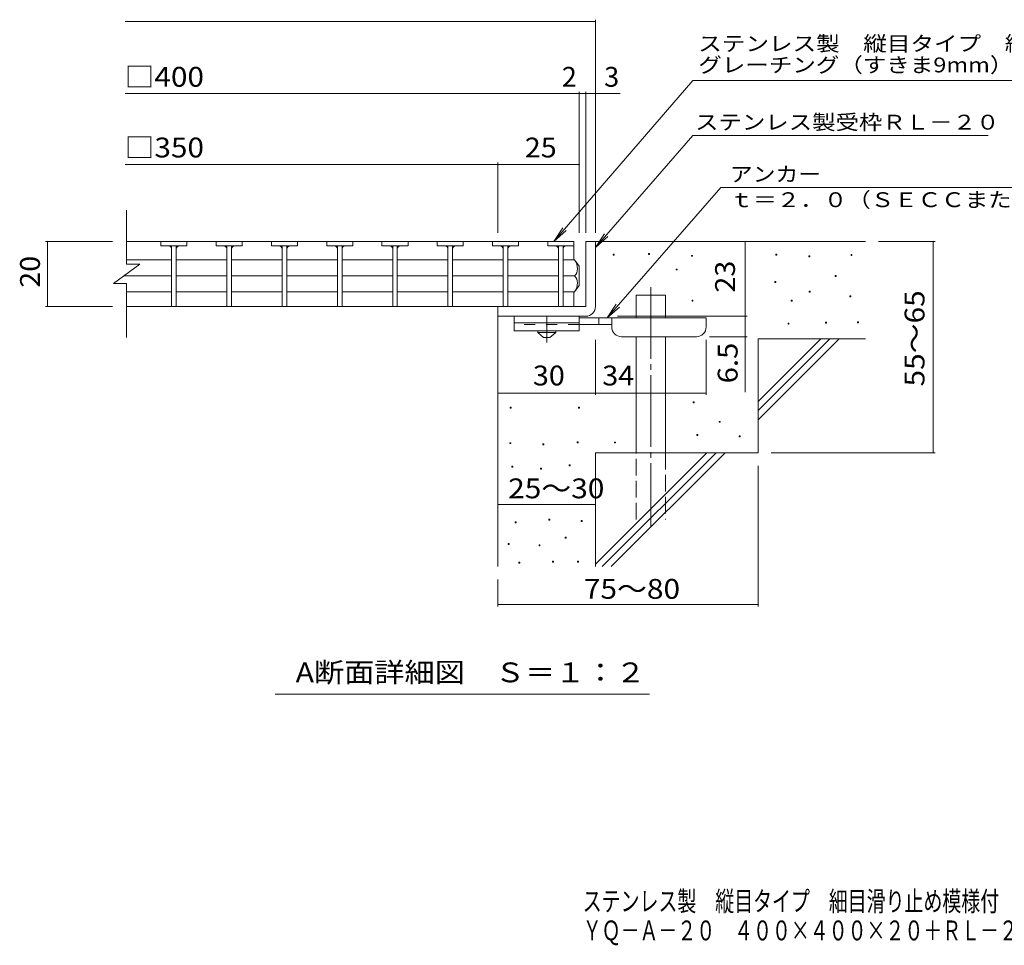
# Model space of a CAD drawing. Units: millimetres. Extents: x -1723 to 1720, y -1379 to 1254.
# Drawn here: x -1723 to -210, y -1379 to 44 of the extents above; entities that cross this region are included whole.
import ezdxf

# ---------------------------------------------------------------- set-up
doc = ezdxf.new("R2010")
doc.units = ezdxf.units.MM
doc.header["$LTSCALE"] = 10
for name, pattern in [('JWW_CENTER1', [6.773333, 4.233333, -0.846667, 0.846667, -0.846667]), ('JWW_CENTER2', [13.546667, 11.006667, -0.846667, 0.846667, -0.846667]), ('JWW_DASHED2', [3.386667, 1.693333, -1.693333]), ('JWW_DASHED3', [3.386667, 2.54, -0.846667])]:
    doc.linetypes.add(name, pattern=pattern)
for name, color, linetype in [('D-0', 7, 'Continuous'), ('D-1', 7, 'Continuous'), ('D-2', 7, 'Continuous'), ('D-4', 7, 'Continuous'), ('D-5', 7, 'Continuous'), ('D-6', 7, 'Continuous'), ('D-9', 7, 'Continuous'), ('F-5ﾚｲﾔ', 7, 'Continuous')]:
    doc.layers.add(name, color=color, linetype=linetype)
doc.styles.add('ＭＳ ゴシック', font='txt', dxfattribs={"height": 1})

msp = doc.modelspace()

# ---------------------------------------------------------------- linework, layer by layer
at = {"layer": 'D-0', "color": 7, "linetype": 'Continuous', "lineweight": 9}
for p, q in [((-810.8, -318.1), (-810.8, -316.6)), ((-810.8, -316.6), (-809.3, -316.6)), ((-809.3, -316.6), (-809.3, -318.1)), ((-756.6, -317.4), (-756.6, -315.9)), ((-756.6, -315.9), (-755.1, -315.9)), ((-755.1, -317.4), (-756.6, -317.4)), ((-755.1, -315.9), (-755.1, -317.4)), ((-561, -318.1), (-561, -316.6)), ((-561, -316.6), (-559.5, -316.6)), ((-559.5, -316.6), (-559.5, -318.1)), ((-445.3, -318.8), (-445.3, -317.3)), ((-445.3, -317.3), (-443.8, -317.3)), ((-443.8, -317.3), (-443.8, -318.8)), ((-809.3, -318.1), (-810.8, -318.1)), ((-690.3, -320.1), (-690.3, -318.6)), ((-690.3, -318.6), (-688.8, -318.6)), ((-688.8, -320.1), (-690.3, -320.1)), ((-688.8, -318.6), (-688.8, -320.1)), ((-559.5, -318.1), (-561, -318.1)), ((-510.3, -320.8), (-510.3, -319.3)), ((-510.3, -319.3), (-508.8, -319.3)), ((-508.8, -320.8), (-510.3, -320.8)), ((-508.8, -319.3), (-508.8, -320.8)), ((-443.8, -318.8), (-445.3, -318.8)), ((-714, -341.1), (-714, -339.6)), ((-714, -339.6), (-712.5, -339.6)), ((-712.5, -341.1), (-714, -341.1)), ((-712.5, -339.6), (-712.5, -341.1)), ((-562.4, -360.1), (-562.4, -358.6)), ((-562.4, -358.6), (-560.9, -358.6)), ((-560.9, -360.1), (-562.4, -360.1)), ((-560.9, -358.6), (-560.9, -360.1)), ((-469.7, -351.3), (-469.7, -349.8)), ((-469.7, -349.8), (-468.2, -349.8)), ((-468.2, -351.3), (-469.7, -351.3)), ((-468.2, -349.8), (-468.2, -351.3)), ((-509.6, -375), (-509.6, -373.5)), ((-509.6, -373.5), (-508.1, -373.5)), ((-508.1, -375), (-509.6, -375)), ((-508.1, -373.5), (-508.1, -375)), ((-689.6, -389.2), (-689.6, -387.7)), ((-689.6, -387.7), (-688.1, -387.7)), ((-688.1, -389.2), (-689.6, -389.2)), ((-688.1, -387.7), (-688.1, -389.2)), ((-537.4, -389.2), (-537.4, -387.7)), ((-537.4, -387.7), (-535.9, -387.7)), ((-535.9, -389.2), (-537.4, -389.2)), ((-535.9, -387.7), (-535.9, -389.2)), ((-447.3, -382.4), (-447.3, -380.9)), ((-447.3, -380.9), (-445.8, -380.9)), ((-445.8, -382.4), (-447.3, -382.4)), ((-445.8, -380.9), (-445.8, -382.4)), ((-542.1, -424.4), (-542.1, -422.9)), ((-542.1, -422.9), (-540.6, -422.9)), ((-540.6, -422.9), (-540.6, -424.4)), ((-484.6, -423), (-484.6, -421.5)), ((-484.6, -421.5), (-483.1, -421.5)), ((-483.1, -423), (-484.6, -423)), ((-483.1, -421.5), (-483.1, -423)), ((-435.2, -422.3), (-435.2, -420.8)), ((-435.2, -420.8), (-433.7, -420.8)), ((-433.7, -422.3), (-435.2, -422.3)), ((-433.7, -420.8), (-433.7, -422.3)), ((-540.6, -424.4), (-542.1, -424.4)), ((-687.6, -545.5), (-687.6, -544)), ((-687.6, -544), (-686.1, -544)), ((-686.1, -544), (-686.1, -545.5)), ((-968.9, -553.7), (-968.9, -552.2)), ((-968.9, -552.2), (-967.4, -552.2)), ((-967.4, -553.7), (-968.9, -553.7)), ((-967.4, -552.2), (-967.4, -553.7)), ((-864.2, -553.7), (-864.2, -552.2)), ((-864.2, -552.2), (-862.7, -552.2)), ((-862.7, -553.7), (-864.2, -553.7)), ((-862.7, -552.2), (-862.7, -553.7)), ((-686.1, -545.5), (-687.6, -545.5)), ((-647.7, -575.3), (-647.7, -573.8)), ((-647.7, -573.8), (-646.2, -573.8)), ((-646.2, -573.8), (-646.2, -575.3)), ((-646.2, -575.3), (-647.7, -575.3)), ((-866.1, -606.6), (-866.1, -605.1)), ((-866.1, -605.1), (-864.6, -605.1)), ((-864.6, -605.1), (-864.6, -606.6)), ((-682.2, -595.6), (-682.2, -594.1)), ((-682.2, -594.1), (-680.7, -594.1)), ((-680.7, -595.6), (-682.2, -595.6)), ((-680.7, -594.1), (-680.7, -595.6)), ((-617.2, -597.6), (-617.2, -596.1)), ((-617.2, -596.1), (-615.7, -596.1)), ((-615.7, -597.6), (-617.2, -597.6)), ((-615.7, -596.1), (-615.7, -597.6)), ((-969.7, -608.1), (-969.7, -606.6)), ((-969.7, -606.6), (-968.2, -606.6)), ((-968.2, -608.1), (-969.7, -608.1)), ((-968.2, -606.6), (-968.2, -608.1)), ((-919, -609.7), (-919, -608.2)), ((-919, -608.2), (-917.5, -608.2)), ((-917.5, -609.7), (-919, -609.7)), ((-917.5, -608.2), (-917.5, -609.7)), ((-864.6, -606.6), (-866.1, -606.6)), ((-808.7, -607.1), (-808.7, -605.6)), ((-808.7, -605.6), (-807.2, -605.6)), ((-807.2, -607.1), (-808.7, -607.1)), ((-807.2, -605.6), (-807.2, -607.1)), ((-966.6, -644.3), (-966.6, -642.8)), ((-966.6, -642.8), (-965.1, -642.8)), ((-965.1, -644.3), (-966.6, -644.3)), ((-965.1, -642.8), (-965.1, -644.3)), ((-922.5, -647.4), (-922.5, -645.9)), ((-922.5, -645.9), (-921, -645.9)), ((-921, -647.4), (-922.5, -647.4)), ((-921, -645.9), (-921, -647.4)), ((-878.3, -642), (-878.3, -640.5)), ((-878.3, -640.5), (-876.8, -640.5)), ((-876.8, -642), (-878.3, -642)), ((-876.8, -640.5), (-876.8, -642)), ((-909.5, -725.8), (-909.5, -724.3)), ((-909.5, -724.3), (-908, -724.3)), ((-908, -725.8), (-909.5, -725.8)), ((-908, -724.3), (-908, -725.8)), ((-859.7, -727.7), (-859.7, -726.2)), ((-859.7, -726.2), (-858.2, -726.2)), ((-858.2, -726.2), (-858.2, -727.7)), ((-961.3, -729.6), (-961.3, -728.1)), ((-961.3, -728.1), (-959.8, -728.1)), ((-959.8, -729.6), (-961.3, -729.6)), ((-959.8, -728.1), (-959.8, -729.6)), ((-858.2, -727.7), (-859.7, -727.7)), ((-884.4, -753.6), (-884.4, -752.1)), ((-884.4, -752.1), (-882.9, -752.1)), ((-882.9, -753.6), (-884.4, -753.6)), ((-882.9, -752.1), (-882.9, -753.6)), ((-972, -763.1), (-972, -761.6)), ((-972, -761.6), (-970.5, -761.6)), ((-970.5, -763.1), (-972, -763.1)), ((-970.5, -761.6), (-970.5, -763.1)), ((-924.7, -765.4), (-924.7, -763.9)), ((-924.7, -763.9), (-923.2, -763.9)), ((-923.2, -765.4), (-924.7, -765.4)), ((-923.2, -763.9), (-923.2, -765.4)), ((-955.6, -791.6), (-955.6, -790.1)), ((-955.6, -790.1), (-954.1, -790.1)), ((-954.1, -791.6), (-955.6, -791.6)), ((-954.1, -790.1), (-954.1, -791.6)), ((-903.8, -790.1), (-903.8, -788.6)), ((-903.8, -788.6), (-902.3, -788.6)), ((-902.3, -790.1), (-903.8, -790.1)), ((-902.3, -788.6), (-902.3, -790.1)), ((-865.7, -790.1), (-865.7, -788.6)), ((-865.7, -788.6), (-864.2, -788.6)), ((-864.2, -790.1), (-865.7, -790.1)), ((-864.2, -788.6), (-864.2, -790.1))]:
    msp.add_line(p, q, dxfattribs=at)
at = {"layer": 'D-1', "color": 2, "linetype": 'Continuous', "lineweight": 9}
for p, q in [((-852.9, -297.2), (-852.9, -397.2)), ((-852.9, -297.2), (-837.9, -297.2)), ((-837.9, -397.2), (-837.9, -297.2)), ((-852.9, -397.2), (-987.9, -397.2)), ((-987.9, -412.2), (-987.9, -397.2)), ((-987.9, -412.2), (-857.9, -412.2)), ((-857.9, -412.2), (-852.9, -412.2))]:
    msp.add_line(p, q, dxfattribs=at)
msp.add_arc((-852.9, -397.2), 15, 270, 0, dxfattribs=at)
at = {"layer": 'D-2', "color": 3, "linetype": 'Continuous', "lineweight": 9}
for p, q in [((-1558.3, -332.1), (-1558.3, -249.1)), ((-871.3, -297.2), (-1558.3, -297.2)), ((-1505.7, -297.2), (-1505.7, -304.2)), ((-1465.7, -297.2), (-1465.7, -304.2)), ((-1420.7, -297.2), (-1420.7, -304.2)), ((-1380.7, -297.2), (-1380.7, -304.2)), ((-1335.8, -297.2), (-1335.8, -304.2)), ((-1295.8, -297.2), (-1295.8, -304.2)), ((-1250.9, -297.2), (-1250.9, -304.2)), ((-1210.9, -297.2), (-1210.9, -304.2)), ((-1166, -297.2), (-1166, -304.2)), ((-1126, -297.2), (-1126, -304.2)), ((-1081.1, -297.2), (-1081.1, -304.2)), ((-1041.1, -297.2), (-1041.1, -304.2)), ((-996.2, -297.2), (-996.2, -304.2)), ((-956.2, -297.2), (-956.2, -304.2)), ((-911.3, -297.2), (-911.3, -304.2)), ((-871.3, -297.2), (-871.3, -325.4)), ((-1465.7, -304.2), (-1505.7, -304.2)), ((-1489.2, -304.2), (-1489.2, -397.2)), ((-1482.2, -304.2), (-1482.2, -397.2)), ((-1380.7, -304.2), (-1420.7, -304.2)), ((-1404.2, -304.2), (-1404.2, -397.2)), ((-1397.2, -304.2), (-1397.2, -397.2)), ((-1295.8, -304.2), (-1335.8, -304.2)), ((-1319.3, -304.2), (-1319.3, -397.2)), ((-1312.3, -304.2), (-1312.3, -397.2)), ((-1210.9, -304.2), (-1250.9, -304.2)), ((-1234.4, -304.2), (-1234.4, -397.2)), ((-1227.4, -304.2), (-1227.4, -397.2)), ((-1126, -304.2), (-1166, -304.2)), ((-1149.5, -304.2), (-1149.5, -397.2)), ((-1142.5, -304.2), (-1142.5, -397.2)), ((-1041.1, -304.2), (-1081.1, -304.2)), ((-1064.6, -304.2), (-1064.6, -397.2)), ((-1057.6, -304.2), (-1057.6, -397.2)), ((-956.2, -304.2), (-996.2, -304.2)), ((-979.7, -304.2), (-979.7, -397.2)), ((-972.7, -304.2), (-972.7, -397.2)), ((-871.3, -304.2), (-911.3, -304.2)), ((-894.8, -304.2), (-894.8, -397.2)), ((-887.8, -304.2), (-887.8, -397.2)), ((-1578.3, -362.1), (-1538.2, -332.1)), ((-1558.3, -325.4), (-1489.2, -325.4)), ((-1558.3, -332.1), (-1538.2, -332.1)), ((-1404.2, -325.4), (-1482.2, -325.4)), ((-1319.5, -325.4), (-1397.2, -325.4)), ((-1234.6, -325.4), (-1312.3, -325.4)), ((-1149.7, -325.4), (-1227.4, -325.4)), ((-1064.8, -325.4), (-1142.5, -325.4)), ((-979.9, -325.4), (-1057.6, -325.4)), ((-894.8, -325.4), (-972.7, -325.4)), ((-870.4, -325.4), (-887.8, -325.4)), ((-862.9, -335.2), (-870.4, -325.4)), ((-862.9, -335.2), (-862.9, -365.2)), ((-1578.3, -362.1), (-1558.3, -362.1)), ((-1489.2, -350.2), (-1562.3, -350.2)), ((-1558.3, -362.1), (-1558.3, -445.1)), ((-1404.2, -350.2), (-1482.2, -350.2)), ((-1319.5, -350.2), (-1397.2, -350.2)), ((-1234.6, -350.2), (-1312.3, -350.2)), ((-1149.7, -350.2), (-1227.4, -350.2)), ((-1064.8, -350.2), (-1142.5, -350.2)), ((-979.9, -350.2), (-1057.6, -350.2)), ((-894.8, -350.2), (-972.7, -350.2)), ((-870.4, -350.2), (-887.8, -350.2)), ((-1558.3, -374.9), (-1489.2, -374.9)), ((-1404.2, -374.9), (-1482.2, -374.9)), ((-1319.5, -374.9), (-1397.2, -374.9)), ((-1234.6, -374.9), (-1312.3, -374.9)), ((-1149.7, -374.9), (-1227.4, -374.9)), ((-1064.8, -374.9), (-1142.5, -374.9)), ((-979.9, -374.9), (-1057.6, -374.9)), ((-894.8, -374.9), (-972.7, -374.9)), ((-870.4, -374.9), (-887.8, -374.9)), ((-871.3, -397.2), (-871.3, -374.9)), ((-862.9, -365.2), (-870.4, -374.9)), ((-871.3, -397.2), (-1558.3, -397.2))]:
    msp.add_line(p, q, dxfattribs=at)
for centre, radius, start, end in [((-1494.2, -309.2), 5, 0, 90), ((-1477.2, -309.2), 5, 90, 180), ((-1409.2, -309.2), 5, 0, 90), ((-1392.2, -309.2), 5, 90, 180), ((-1324.3, -309.2), 5, 0, 90), ((-1307.3, -309.2), 5, 90, 180), ((-1239.4, -309.2), 5, 0, 90), ((-1222.4, -309.2), 5, 90, 180), ((-1154.5, -309.2), 5, 0, 90), ((-1137.5, -309.2), 5, 90, 180), ((-1069.6, -309.2), 5, 0, 90), ((-1052.6, -309.2), 5, 90, 180), ((-984.7, -309.2), 5, 0, 90), ((-967.7, -309.2), 5, 90, 180), ((-899.8, -309.2), 5, 0, 90), ((-882.8, -309.2), 5, 90, 180), ((-890.4, -340.4), 25, 2.014, 36.9207), ((-880.4, -339), 15, 311.7519, 357.7665), ((-880.4, -361.4), 15, 2.2335, 48.2481), ((-890.4, -359.9), 25, 323.0793, 357.986)]:
    msp.add_arc(centre, radius, start, end, dxfattribs=at)
at = {"layer": 'D-4', "color": 7, "linetype": 'Continuous', "lineweight": 9}
for p, q in [((-1560.6, 40.7), (-837.9, 40.7)), ((-837.9, -284.2), (-837.9, 43.7)), ((-1560.6, -70), (-862.9, -70)), ((-862.9, -284.2), (-862.9, -67)), ((-862.9, -70), (-857.9, -70)), ((-857.9, -70), (-800.2, -70)), ((-852.9, -284.2), (-852.9, -67)), ((-1560.6, -178.7), (-987.9, -178.7)), ((-987.9, -284.2), (-987.9, -175.7)), ((-987.9, -178.7), (-862.9, -178.7)), ((-1683, -297.2), (-1580, -297.2)), ((-1680, -297.2), (-1680, -397.2)), ((-607.9, -412.2), (-607.9, -297.2)), ((-316.1, -297.2), (-402.9, -297.2)), ((-319.1, -297.2), (-319.1, -622.2)), ((-1683, -397.2), (-1580, -397.2)), ((-803.9, -412.2), (-604.9, -412.2)), ((-607.9, -412.2), (-607.9, -528.9)), ((-837.9, -533.3), (-837.9, -448.7)), ((-667.9, -533.3), (-667.9, -448.7)), ((-604.9, -443.7), (-662.9, -443.7)), ((-987.9, -530.3), (-837.9, -530.3)), ((-837.9, -530.3), (-667.9, -530.3)), ((-316.1, -622.2), (-567.9, -622.2)), ((-587.9, -858.5), (-587.9, -642.2)), ((-987.9, -701.9), (-837.9, -701.9)), ((-987.9, -858.5), (-987.9, -817.2)), ((-987.9, -855.5), (-587.9, -855.5))]:
    msp.add_line(p, q, dxfattribs=at)
at = {"layer": 'D-4', "color": 7, "linetype": 'Continuous', "lineweight": 9, "const_width": 1}
for points in [[(-837.4, 40.7, 0.414214), (-837.9, 41.2, 0.414214), (-838.4, 40.7, 0.414214), (-837.9, 40.2, 0.414214)], [(-862.4, -70, 0.414214), (-862.9, -69.5, 0.414214), (-863.4, -70, 0.414214), (-862.9, -70.5, 0.414214)], [(-852.4, -70, 0.414214), (-852.9, -69.5, 0.414214), (-853.4, -70, 0.414214), (-852.9, -70.5, 0.414214)], [(-837.4, -70, 0.414214), (-837.9, -69.5, 0.414214), (-838.4, -70, 0.414214), (-837.9, -70.5, 0.414214)], [(-987.4, -178.7, 0.414214), (-987.9, -178.2, 0.414214), (-988.4, -178.7, 0.414214), (-987.9, -179.2, 0.414214)], [(-862.4, -178.7, 0.414214), (-862.9, -178.2, 0.414214), (-863.4, -178.7, 0.414214), (-862.9, -179.2, 0.414214)], [(-1679.5, -297.2, 0.414214), (-1680, -296.7, 0.414214), (-1680.5, -297.2, 0.414214), (-1680, -297.7, 0.414214)], [(-607.4, -297.2, 0.414214), (-607.9, -296.7, 0.414214), (-608.4, -297.2, 0.414214), (-607.9, -297.7, 0.414214)], [(-318.6, -297.2, 0.414214), (-319.1, -296.7, 0.414214), (-319.6, -297.2, 0.414214), (-319.1, -297.7, 0.414214)], [(-1679.5, -397.2, 0.414214), (-1680, -396.7, 0.414214), (-1680.5, -397.2, 0.414214), (-1680, -397.7, 0.414214)], [(-607.4, -412.2, 0.414214), (-607.9, -411.7, 0.414214), (-608.4, -412.2, 0.414214), (-607.9, -412.7, 0.414214)], [(-607.4, -443.7, 0.414214), (-607.9, -443.2, 0.414214), (-608.4, -443.7, 0.414214), (-607.9, -444.2, 0.414214)], [(-987.4, -530.3, 0.414214), (-987.9, -529.8, 0.414214), (-988.4, -530.3, 0.414214), (-987.9, -530.8, 0.414214)], [(-837.4, -530.3, 0.414214), (-837.9, -529.8, 0.414214), (-838.4, -530.3, 0.414214), (-837.9, -530.8, 0.414214)], [(-667.4, -530.3, 0.414214), (-667.9, -529.8, 0.414214), (-668.4, -530.3, 0.414214), (-667.9, -530.8, 0.414214)], [(-318.6, -622.2, 0.414214), (-319.1, -621.7, 0.414214), (-319.6, -622.2, 0.414214), (-319.1, -622.7, 0.414214)], [(-987.4, -701.9, 0.414214), (-987.9, -701.4, 0.414214), (-988.4, -701.9, 0.414214), (-987.9, -702.4, 0.414214)], [(-837.4, -701.9, 0.414214), (-837.9, -701.4, 0.414214), (-838.4, -701.9, 0.414214), (-837.9, -702.4, 0.414214)], [(-987.4, -855.5, 0.414214), (-987.9, -855, 0.414214), (-988.4, -855.5, 0.414214), (-987.9, -856, 0.414214)], [(-587.4, -855.5, 0.414214), (-587.9, -855, 0.414214), (-588.4, -855.5, 0.414214), (-587.9, -856, 0.414214)]]:
    msp.add_lwpolyline(points, format="xyb", close=True, dxfattribs=at)
at = {"layer": 'D-5', "color": 7, "linetype": 'Continuous', "lineweight": 9}
for p, q in [((-688.1, -49.8), (-901.7, -297.2)), ((-688.1, -49.8), (381.2, -49.8)), ((-688.1, -134.3), (-837.9, -306.4)), ((-688.1, -134.3), (-234.7, -134.3)), ((-645.2, -214.1), (-819.8, -414.7)), ((-645.2, -214.1), (-16.8, -214.1)), ((-901.7, -297.2), (-888, -276.3)), ((-901.7, -297.2), (-883.1, -280.5)), ((-837.9, -306.4), (-824.1, -285.5)), ((-837.9, -306.4), (-819.2, -289.8)), ((-819.8, -414.7), (-806, -393.8)), ((-819.8, -414.7), (-801, -398.1)), ((-754.9, -993.1), (-1329.9, -993.1))]:
    msp.add_line(p, q, dxfattribs=at)
at = {"layer": 'D-6', "color": 6, "linetype": 'Continuous', "lineweight": 9}
for p, q in [((-837.9, -297.2), (-422.9, -297.2)), ((-775.6, -414.7), (-775.6, -379.7)), ((-775.6, -379.7), (-730.6, -379.7)), ((-730.6, -414.7), (-730.6, -379.7)), ((-987.9, -412.2), (-987.9, -797.2)), ((-775.6, -622.2), (-775.6, -443.7)), ((-730.6, -622.2), (-730.6, -443.7)), ((-587.9, -543.2), (-491.9, -447.2)), ((-587.9, -447.2), (-422.9, -447.2)), ((-587.9, -557.3), (-477.7, -447.2)), ((-587.9, -447.2), (-587.9, -622.2)), ((-587.9, -571.5), (-463.6, -447.2)), ((-837.9, -622.2), (-837.9, -797.2)), ((-837.9, -622.2), (-587.9, -622.2)), ((-837.9, -793.2), (-666.9, -622.2)), ((-827.7, -797.2), (-652.7, -622.2)), ((-813.6, -797.2), (-638.6, -622.2))]:
    msp.add_line(p, q, dxfattribs=at)
at = {"layer": 'D-6', "color": 6, "linetype": 'JWW_CENTER2', "lineweight": 9}
msp.add_line((-753.1, -367.4), (-753.1, -735.5), dxfattribs=at)
at = {"layer": 'D-6', "color": 6, "linetype": 'JWW_DASHED3', "lineweight": 9}
for p, q in [((-775.6, -724.7), (-775.6, -622.2)), ((-730.6, -622.2), (-730.6, -724.7))]:
    msp.add_line(p, q, dxfattribs=at)
at = {"layer": 'D-9', "color": 3, "linetype": 'Continuous', "lineweight": 9}
for p, q in [((-962.9, -412.2), (-962.9, -434.7)), ((-862.9, -412.2), (-962.9, -412.2)), ((-862.9, -422.2), (-962.9, -422.2)), ((-862.9, -412.2), (-862.9, -434.7)), ((-862.9, -434.7), (-962.9, -434.7))]:
    msp.add_line(p, q, dxfattribs=at)
at = {"layer": 'D-9', "color": 4, "linetype": 'JWW_CENTER1', "lineweight": 9}
msp.add_line((-912.9, -452.4), (-912.9, -412.2), dxfattribs=at)
at = {"layer": 'D-9', "color": 4, "linetype": 'Continuous', "lineweight": 9}
for p, q in [((-667.9, -414.7), (-862.9, -414.7)), ((-832.9, -424.7), (-832.9, -414.7)), ((-812.9, -428.7), (-812.9, -414.7)), ((-667.9, -428.7), (-667.9, -414.7)), ((-812.9, -424.7), (-862.9, -424.7)), ((-797.9, -443.7), (-682.9, -443.7))]:
    msp.add_line(p, q, dxfattribs=at)
at = {"layer": 'D-9', "color": 3, "linetype": 'JWW_DASHED2', "lineweight": 9}
msp.add_line((-862.9, -424.7), (-962.9, -424.7), dxfattribs=at)
at = {"layer": 'D-9', "color": 2, "linetype": 'Continuous', "lineweight": 9}
for p, q in [((-926.6, -437.2), (-926.6, -434.7)), ((-926.6, -437.2), (-917.9, -444.7)), ((-926.6, -437.2), (-899.1, -437.2)), ((-907.9, -444.7), (-899.1, -437.2)), ((-899.1, -437.2), (-899.1, -434.7)), ((-917.9, -444.7), (-907.9, -444.7))]:
    msp.add_line(p, q, dxfattribs=at)
at = {"layer": 'D-9', "color": 4, "linetype": 'Continuous', "lineweight": 9}
for centre, start, end in [((-797.9, -428.7), 180, 270), ((-682.9, -428.7), 270, 0)]:
    msp.add_arc(centre, 15, start, end, dxfattribs=at)

# ---------------------------------------------------------------- texts
at = {"layer": 'D-4', "color": 2, "linetype": 'Continuous', "lineweight": 9, "style": 'ＭＳ ゴシック'}
for s, width, p in [('□400', 1.1, (-1561.4, -59.4)), ('□350', 1.1, (-1561.4, -168.1)), ('25', 1.0625, (-946.6, -168.1)), ('30', 1.0625, (-934.1, -518.6)), ('34', 1.0625, (-827.5, -518.6)), ('25～30', 1.104167, (-972.1, -692.1)), ('75～80', 1.104167, (-855.8, -846.6))]:
    msp.add_text(s, height=30.48, dxfattribs=dict(at, width=width)).set_placement(p)
for s, p in [('2', (-889.7, -59.4)), ('3', (-824.6, -59.4))]:
    msp.add_text(s, height=30.5, dxfattribs=at).set_placement(p)
at = {"layer": 'D-4', "color": 2, "linetype": 'Continuous', "lineweight": 211, "style": 'ＭＳ ゴシック', "width": 1.0625}
for s, p in [('20', (-1691.6, -368.4)), ('23', (-623.6, -375.9))]:
    msp.add_text(s, height=30.48, rotation=90, dxfattribs=at).set_placement(p)
at = {"layer": 'D-4', "color": 2, "linetype": 'Continuous', "lineweight": 9, "style": 'ＭＳ ゴシック'}
for s, width, p in [('55～65', 1.104167, (-332.4, -520.2)), ('6.5', 1.083333, (-619.6, -515.4))]:
    msp.add_text(s, height=30.48, rotation=90, dxfattribs=dict(at, width=width)).set_placement(p)
at = {"layer": 'D-5', "color": 7, "linetype": 'Continuous', "lineweight": 9, "style": 'ＭＳ ゴシック'}
for s, rotation, width, p in [('ステンレス製\u3000縦目タイプ\u3000細目滑り止め模様付（ローレット模様）', 360, 1.16129, (-680, -4.5)), ('グレーチング（すきま9mm）ＹＱーＡ－２０', 0, 1.15812, (-680, -37.3)), ('ステンレス製受枠ＲＬ－２０', 359.9999, 1.153846, (-685, -125.3))]:
    msp.add_text(s, height=22.86, rotation=rotation, dxfattribs=dict(at, width=width)).set_placement(p)
for s, width, p in [('アンカー', 1.125, (-631.6, -205.2)), ('ｔ＝２．０（ＳＥＣＣまたはＳＧＨＣ）', 1.157407, (-631.6, -244.5))]:
    msp.add_text(s, height=22.86, dxfattribs=dict(at, width=width)).set_placement(p)
at = {"layer": 'D-5', "color": 2, "linetype": 'Continuous', "lineweight": 9, "style": 'ＭＳ ゴシック', "width": 1.11413}
msp.add_text('A断面詳細図\u3000Ｓ＝１：２', height=30.48, rotation=359.9999, dxfattribs=at).set_placement((-1298.6, -975))
at = {"layer": 'F-5ﾚｲﾔ', "color": 2, "linetype": 'Continuous', "lineweight": 9, "style": 'ＭＳ ゴシック'}
for s, width, p in [('ステンレス製\u3000縦目タイプ\u3000細目滑り止め模様付（ローレット模様）\u3000グレーチング（すきま９mm）', 0.699444, (-857.5, -1326.8)), ('ＹＱ－Ａ－２０\u3000４００×４００×２０＋ＲＬ－２０（四方枠）', 0.699138, (-857.5, -1371.7))]:
    msp.add_text(s, height=30.48, dxfattribs=dict(at, width=width)).set_placement(p)

doc.saveas('drawing.dxf')
